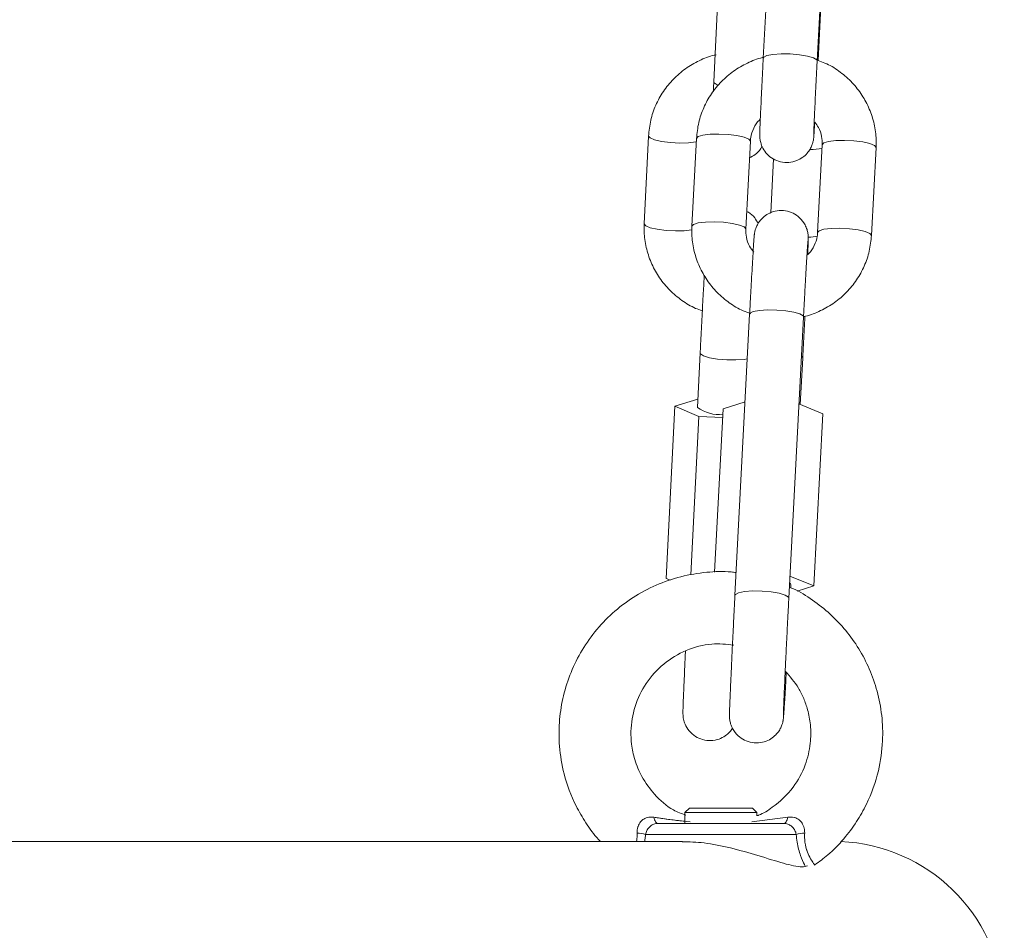
# Model space of a CAD drawing. Units: millimetres. Extents: x -5645.5 to -5635.7, y 8096 to 8111.5.
# Drawn here: x -5638.1 to -5638, y 8106.6 to 8106.7 of the extents above; entities that cross this region are included whole.
import ezdxf

# ---------------------------------------------------------------- set-up
doc = ezdxf.new("R2010")
doc.units = ezdxf.units.MM

# ---------------------------------------------------------------- blocks, each defined once
blk = doc.blocks.new('K013 A-A')
at = {"color": 7, "linetype": 'Continuous', "lineweight": 15}
for p, q in [((-5628.425321961111, 8101.53549400629), (-5628.425832236475, 8101.52572581829)), ((-5628.419840419954, 8101.5254128343), (-5628.419330084986, 8101.535180962695)), ((-5628.430850470728, 8101.532851553573), (-5628.431332433885, 8101.523081935062)), ((-5628.419739807314, 8101.525467908992), (-5628.419384504026, 8101.532269216194)), ((-5628.438588405317, 8101.517072475566), (-5628.439070368475, 8101.507302857055)), ((-5628.433258498377, 8101.516810453548), (-5628.433768773741, 8101.507042325153)), ((-5628.42777695722, 8101.506729281558), (-5628.427266681856, 8101.516497469558)), ((-5628.419276858038, 8101.516100383415), (-5628.419787133402, 8101.506332195415)), ((-5628.413795316881, 8101.506019211425), (-5628.413284981913, 8101.51578733982)), ((-5628.424697662062, 8101.514519489421), (-5628.424992466635, 8101.508543944969)), ((-5628.427347565359, 8101.497252679481), (-5628.428980494207, 8101.465994513645)), ((-5628.422988677687, 8101.465681529655), (-5628.421355748838, 8101.496939635887)), ((-5628.432847107119, 8101.492944515361), (-5628.433145964807, 8101.48688737215)), ((-5628.421710158056, 8101.48721615137), (-5628.421441162294, 8101.492365217819)), ((-5628.435684943861, 8101.487020052089), (-5628.433101201719, 8101.487794674053)), ((-5628.427857363886, 8101.487494505061), (-5628.43028881616, 8101.486745989932)), ((-5628.419218207067, 8101.486183739318), (-5628.42186048097, 8101.487278438224)), ((-5628.436629617876, 8101.467871642722), (-5628.435684943861, 8101.487020052089)), ((-5628.432999873823, 8101.485884404792), (-5628.435684943861, 8101.487020052089)), ((-5628.431238794989, 8101.468560135974), (-5628.43028881616, 8101.486745989932)), ((-5628.420218373007, 8101.46703813137), (-5628.419218207067, 8101.486183739318)), ((-5628.433869744009, 8101.468252814426), (-5628.432999873823, 8101.485884404792)), ((-5628.430340851015, 8101.485749400272), (-5628.432999873823, 8101.485884404792)), ((-5628.43614395923, 8101.467666245117), (-5628.436629617876, 8101.467871642722)), ((-5628.420218373007, 8101.46703813137), (-5628.42286064691, 8101.468132830276)), ((-5628.42277493543, 8101.46683422388), (-5628.422757709688, 8101.467163360729)), ((-5628.422070646948, 8101.466467953338), (-5628.420218373007, 8101.46703813137)), ((-5628.434047723478, 8101.442319071903), (-5628.434547746843, 8101.441819048538)), ((-5628.434047723478, 8101.442319071903), (-5628.427047753996, 8101.442319071903)), ((-5628.426547730631, 8101.441819048538), (-5628.427047753996, 8101.442319071903)), ((-5628.434547746843, 8101.441819048538), (-5628.434547746843, 8101.440619028224)), ((-5628.426547730631, 8101.441819048538), (-5628.434547746843, 8101.441819048538)), ((-5628.426547730631, 8101.441453910484), (-5628.426547730631, 8101.441819048538)), ((-5628.437555754846, 8101.440619028224), (-5628.423539722628, 8101.440619028224)), ((-5628.422168160147, 8101.439401782169), (-5628.438927317327, 8101.439401782169)), ((-5628.434822166628, 8101.438619053974), (-5628.568025017446, 8101.438619053974)), ((-5628.420098925299, 8101.435990071906), (-5628.420098567671, 8101.435989595069))]:
    blk.add_line(p, q, dxfattribs=at)
at = {"color": 8, "linetype": 'Continuous', "lineweight": 15}
blk.add_line((-5628.427114868826, 8101.440792835368), (-5628.423108125395, 8101.441301084174), dxfattribs=at)
at = {"color": 8, "linetype": 'Continuous', "lineweight": 15, "flags": 128}
for points in [[(-5628.42583229608, 8101.525724626197), (-5628.425784850782, 8101.525827503814), (-5628.425425136751, 8101.526013053073), (-5628.424753213591, 8101.526145077361), (-5628.423850084013, 8101.526207662238), (-5628.422824645704, 8101.526193297519), (-5628.421800637907, 8101.526103592529), (-5628.420901561445, 8101.525949514522), (-5628.420235837168, 8101.525749540939), (-5628.419883752531, 8101.52552781166), (-5628.419840419954, 8101.525412476672)], [(-5628.430857086843, 8101.52271554531), (-5628.430956566996, 8101.522754943981), (-5628.431295598215, 8101.522975958003), (-5628.431332433885, 8101.523081935062)], [(-5628.438588405317, 8101.517072177543), (-5628.438425088591, 8101.516854918613), (-5628.437920356459, 8101.516641414775), (-5628.43713476724, 8101.516462124004), (-5628.436163151926, 8101.516338563575), (-5628.435122633642, 8101.51628575386), (-5628.434138680166, 8101.516309953346), (-5628.433330083555, 8101.51640830101), (-5628.43327894277, 8101.516418493404)], [(-5628.427266503042, 8101.516501820697), (-5628.427443171209, 8101.516724384441), (-5628.427959943479, 8101.516938484325), (-5628.42875441379, 8101.517118251933), (-5628.42973085708, 8101.517241991176), (-5628.430771375364, 8101.517294860496), (-5628.431750500864, 8101.517270422592), (-5628.432550216383, 8101.51717159809), (-5628.433073962397, 8101.517010367526), (-5628.433258498377, 8101.516810453548)], [(-5628.419276977247, 8101.516096032276), (-5628.419092322058, 8101.516300237789), (-5628.418568576044, 8101.516461527957), (-5628.417768860525, 8101.516560292854), (-5628.416789675421, 8101.516584790363), (-5628.415749157137, 8101.516531921043), (-5628.414772773451, 8101.516408122196), (-5628.413978303141, 8101.516228354587), (-5628.41346153087, 8101.516014314308), (-5628.413284862703, 8101.515791690959), (-5628.413284981913, 8101.51578733982)], [(-5628.439070368475, 8101.507302857055), (-5628.438907051748, 8101.507085300102), (-5628.438402319616, 8101.506871796264), (-5628.437616730398, 8101.506692505493), (-5628.436645115084, 8101.506568945064), (-5628.4356045968, 8101.506516135349), (-5628.434620702928, 8101.506540334834), (-5628.433812046713, 8101.506638682498), (-5628.433766627973, 8101.506647742404)], [(-5628.427776778406, 8101.506733632697), (-5628.427953506178, 8101.506956196441), (-5628.428470278448, 8101.507170296325), (-5628.429264748758, 8101.507350063934), (-5628.430241132444, 8101.507473862781), (-5628.431281650728, 8101.507526672496), (-5628.432260776228, 8101.507502234592), (-5628.433060491747, 8101.507403410091), (-5628.43358423776, 8101.507242179527), (-5628.433768773741, 8101.507041967525)], [(-5628.419787252611, 8101.506327844276), (-5628.419602597422, 8101.506532109393), (-5628.419078851408, 8101.506693339958), (-5628.418279135889, 8101.506792164459), (-5628.417300010389, 8101.506816602363), (-5628.416259492105, 8101.506763733043), (-5628.415283108419, 8101.5066399938), (-5628.414488578504, 8101.506460226192), (-5628.413971865839, 8101.506246126308), (-5628.413795138067, 8101.506023562564), (-5628.413795316881, 8101.506018853797)], [(-5628.421355748838, 8101.496939635887), (-5628.421399081415, 8101.497054672851), (-5628.421751166052, 8101.497276342525), (-5628.422416890329, 8101.497476316108), (-5628.423316026396, 8101.497630453719), (-5628.424340034193, 8101.497720099105), (-5628.425365412897, 8101.497734523429), (-5628.426268602079, 8101.497671938552), (-5628.42694052524, 8101.497539914264), (-5628.427300179666, 8101.497354365005), (-5628.427347565359, 8101.497252679481)], [(-5628.432847047514, 8101.492946243896), (-5628.432810271448, 8101.492838538303), (-5628.432471240229, 8101.49261752428), (-5628.431816185182, 8101.492418087139), (-5628.430924022859, 8101.492264307155), (-5628.429902399248, 8101.492174780979), (-5628.428874576754, 8101.492160237445), (-5628.427964473432, 8101.492222464694), (-5628.427607501215, 8101.49227682413)], [(-5628.421584034628, 8101.492569840564), (-5628.421484494871, 8101.492480254783), (-5628.421441162294, 8101.492366171493)], [(-5628.422988796896, 8101.465679920329), (-5628.423032010263, 8101.465796507015), (-5628.4233840949, 8101.466018236293), (-5628.424049819178, 8101.466218209876), (-5628.424948955244, 8101.466372287883), (-5628.425972963041, 8101.466461992874), (-5628.42699840135, 8101.466476357593), (-5628.427901530928, 8101.466413772716), (-5628.428573454088, 8101.466281748428), (-5628.428933108515, 8101.466096199169), (-5628.428980553812, 8101.465994215621)]]:
    blk.add_lwpolyline(points, dxfattribs=at)
at = {"color": 7, "linetype": 'Continuous', "lineweight": 15, "flags": 128}
for points in [[(-5628.422900582022, 8101.467367923869), (-5628.422801101869, 8101.467278397693), (-5628.422757709688, 8101.467163360729)], [(-5628.437555754846, 8101.440619028224), (-5628.437622094816, 8101.440630829944), (-5628.437687183088, 8101.44066593708), (-5628.43774982757, 8101.440723753585), (-5628.437808776564, 8101.440803087367), (-5628.43786301679, 8101.44090256752), (-5628.437911415762, 8101.441020227088), (-5628.437953139013, 8101.441153920307), (-5628.437987352079, 8101.441301084174)], [(-5628.423108125395, 8101.441301084174), (-5628.423142338461, 8101.441153920307), (-5628.423184061712, 8101.441020227088), (-5628.423232460684, 8101.44090256752), (-5628.42328670091, 8101.440803087367), (-5628.423345649904, 8101.440723753585), (-5628.423408294386, 8101.44066593708), (-5628.423473382658, 8101.440630829944), (-5628.423539722628, 8101.440619028224)]]:
    blk.add_lwpolyline(points, dxfattribs=at)
at = {"color": 8, "linetype": 'Continuous', "lineweight": 15}
for centre, radius, start, end in [((-5628.42068672218, 8101.523035458785), 0.007457609312688622, 270.3739495712913, 280.7374596362441), ((-5628.421087055359, 8101.512759228437), 0.006944703678219341, 272.3025612748816, 280.8244068403516)]:
    blk.add_arc(centre, radius, start, end, dxfattribs=at)
at = {"color": 7, "linetype": 'Continuous', "lineweight": 15}
for centre, radius, start, end in [((-5628.430792292655, 8101.48998985906), 0.00389425187041974, 232.8145738984791, 276.9466690756037), ((-5628.44048689527, 8101.43256635531), 0.007011087198449927, 77.14734774577492, 84.95278973967119), ((-5628.420608582204, 8101.43256635531), 0.007011087198449914, 95.04721026032881, 102.852652254225), ((-5628.418025009959, 8101.419619055299), 0.01900000000000024, 280.5453811323407, 87.59527540279127)]:
    blk.add_arc(centre, radius, start, end, dxfattribs=at)
for points, knots in [([(-5628.431085909075, 8101.526098526134), (-5628.431152595048, 8101.526087137989), (-5628.431804669382, 8101.525975781475), (-5628.432972491698, 8101.525474545721), (-5628.434515934558, 8101.524595722852), (-5628.435864270557, 8101.52343053429), (-5628.436984531146, 8101.522055807839), (-5628.437831191977, 8101.520505074993), (-5628.438408692246, 8101.518828593017), (-5628.438528384921, 8101.517658981965), (-5628.438588405317, 8101.517072475566)], [0, 0, 0, 0, 0.01604303936054321, 0.1568733824032412, 0.2976372960194686, 0.4382802625664237, 0.5787563648013265, 0.7190305374437633, 0.8591066773050401, 1, 1, 1, 1]), ([(-5628.425729120439, 8101.525829172744), (-5628.425795146759, 8101.525817951953), (-5628.426446833922, 8101.525707201483), (-5628.427615540156, 8101.525207695982), (-5628.42916191002, 8101.524330859469), (-5628.430513989459, 8101.523167122364), (-5628.431638929985, 8101.521793652028), (-5628.432490598388, 8101.520243558459), (-5628.433073543839, 8101.51856721602), (-5628.433196724828, 8101.517397200184), (-5628.433258498377, 8101.516810453548)], [0, 0, 0, 0, 0.01587374511005879, 0.1566756414704085, 0.2974422556526247, 0.4381068676486592, 0.5786144531638467, 0.7189337036819625, 0.8590491695644678, 1, 1, 1, 1]), ([(-5628.425832236475, 8101.52572581829), (-5628.425845529589, 8101.525470065776), (-5628.42588421675, 8101.524725745115), (-5628.425948281249, 8101.52346155722), (-5628.426020436495, 8101.521998308714), (-5628.426085366337, 8101.520634375074), (-5628.426140162864, 8101.519431701653), (-5628.426182708944, 8101.518442721718), (-5628.426210885079, 8101.517700835821), (-5628.426220949222, 8101.517343358404), (-5628.426222390436, 8101.517147010604), (-5628.426218422245, 8101.51698546721), (-5628.426198559636, 8101.516725376775), (-5628.426115027601, 8101.516270298518), (-5628.425876674878, 8101.51566533018), (-5628.425416235901, 8101.515024059864), (-5628.424743592193, 8101.514490120735), (-5628.423909136171, 8101.514154973511), (-5628.422990979569, 8101.514084003954), (-5628.422138923758, 8101.514281841057), (-5628.421455264159, 8101.514660419605), (-5628.420961591405, 8101.515113503665), (-5628.420625521426, 8101.515582567291), (-5628.420417894927, 8101.516016765697), (-5628.420308289633, 8101.51637071812), (-5628.420261343284, 8101.516602938128), (-5628.42024159002, 8101.51673250913), (-5628.420227820342, 8101.516843734021), (-5628.420213422261, 8101.516992339128), (-5628.420192758956, 8101.517258261843), (-5628.420158867745, 8101.51776263377), (-5628.420125119045, 8101.51833110296), (-5628.420109415716, 8101.518595612659)], [0, 0, 0, 0, 0.03047219360585335, 0.0886837157905575, 0.1469802564280333, 0.205291735009396, 0.2636571564854236, 0.3221403248741392, 0.3809275141523933, 0.4408325257086741, 0.4626116139939013, 0.4736038236947658, 0.48321605421957, 0.5008047668346436, 0.5276276127658112, 0.559388304018228, 0.5921562822873698, 0.6270849743208237, 0.6632749508969863, 0.6984319871092793, 0.7281052974417082, 0.7539600699175247, 0.7764116236774191, 0.7953985494511214, 0.8104770728557547, 0.8202618616969202, 0.8271228859182673, 0.8358476896565142, 0.8529961729674267, 0.8934677643089632, 0.9504303661024828, 1, 1, 1, 1]), ([(-5628.420221710867, 8101.517192459716), (-5628.420221712828, 8101.517191509544), (-5628.420221721846, 8101.517187139236), (-5628.420218799198, 8101.517346073558), (-5628.42020585267, 8101.51772545435), (-5628.420178110386, 8101.518427021068), (-5628.420134859379, 8101.519418334969), (-5628.420078574357, 8101.520636837866), (-5628.420012621006, 8101.522013251227), (-5628.419939848486, 8101.523479927458), (-5628.419881226078, 8101.524629118963), (-5628.419848204309, 8101.525263329331), (-5628.419840419954, 8101.5254128343)], [0, 0, 0, 0, 0.01956752032946904, 0.09000059420276374, 0.1911109033948527, 0.3125267793886123, 0.4401937029309029, 0.5695739079902746, 0.6994971762759812, 0.8296250943024326, 0.9598368358104901, 1, 1, 1, 1]), ([(-5628.413284981913, 8101.51578733982), (-5628.41327824535, 8101.516154587559), (-5628.413260810582, 8101.517105054368), (-5628.413505911041, 8101.518629872555), (-5628.414075483292, 8101.520294138682), (-5628.414939775316, 8101.521831360275), (-5628.416063263021, 8101.523198382349), (-5628.41742047553, 8101.524332104103), (-5628.418665080447, 8101.525103914929), (-5628.419482582008, 8101.525380790594), (-5628.419739807314, 8101.525467908992)], [0, 0, 0, 0, 0.08870088570024369, 0.2295650562445533, 0.370494801609338, 0.5114464387487072, 0.6524917117044265, 0.7936931825925014, 0.9350859536525619, 1, 1, 1, 1]), ([(-5628.431332433885, 8101.523081935062), (-5628.43134503173, 8101.522826446273), (-5628.431363130506, 8101.522459396588), (-5628.431379129252, 8101.522122754706), (-5628.431383991903, 8101.522020435943)], [0, 0, 0, 0, 0.6960605054632372, 1, 1, 1, 1]), ([(-5628.427266681856, 8101.516497469558), (-5628.427254769219, 8101.516637231287), (-5628.427212279102, 8101.517135734859), (-5628.426921174941, 8101.517952516431), (-5628.426525616188, 8101.518649238065), (-5628.426196739726, 8101.518910433455), (-5628.426160777277, 8101.518938995017)], [0, 0, 0, 0, 0.155225216542524, 0.5536589001236925, 0.951192861214739, 1, 1, 1, 1]), ([(-5628.420109415716, 8101.518595612659), (-5628.419962143565, 8101.518408192535), (-5628.41958968539, 8101.517934198256), (-5628.41930083793, 8101.517061531773), (-5628.419284439125, 8101.516404244212), (-5628.419276858038, 8101.516100383415)], [0, 0, 0, 0, 0.260169086804584, 0.6579798190750265, 0.9999999999999999, 0.9999999999999999, 0.9999999999999999, 0.9999999999999999]), ([(-5628.427363181776, 8101.514649367942), (-5628.427145434542, 8101.514764082945), (-5628.426735052471, 8101.514980283075), (-5628.426264513235, 8101.515437096614), (-5628.426050893915, 8101.515775571285), (-5628.425952995485, 8101.515930688991)], [0, 0, 0, 0, 0.3797814819496363, 0.7157634465126156, 1, 1, 1, 1]), ([(-5628.426399970716, 8101.507331109657), (-5628.426518484033, 8101.507547131493), (-5628.426786739688, 8101.508036098308), (-5628.427259720788, 8101.508496040982), (-5628.427611998023, 8101.508644344096), (-5628.427675510115, 8101.508671081676)], [0, 0, 0, 0, 0.3934828558156839, 0.8906509739501814, 0.9999999999999999, 0.9999999999999999, 0.9999999999999999, 0.9999999999999999]), ([(-5628.420888806051, 8101.50389406742), (-5628.420882881041, 8101.504038688747), (-5628.420862120908, 8101.50454541485), (-5628.420841699801, 8101.505137578814), (-5628.420831948541, 8101.505567574887), (-5628.420830348206, 8101.505776350524), (-5628.420839240727, 8101.505988553214), (-5628.420866535006, 8101.506264692661), (-5628.420960341498, 8101.506699582271), (-5628.421217851443, 8101.507326770715), (-5628.421721098573, 8101.50798786746), (-5628.422487134431, 8101.508520307255), (-5628.423355051744, 8101.508801098869), (-5628.424268514383, 8101.508806310189), (-5628.425085819519, 8101.508559054339), (-5628.425724494189, 8101.508157661868), (-5628.426180732058, 8101.507696445484), (-5628.426485383447, 8101.507231618789), (-5628.426667931084, 8101.506813450451), (-5628.426757974546, 8101.506493568527), (-5628.426795649397, 8101.50630330986), (-5628.426816047804, 8101.506173094209), (-5628.426833176516, 8101.50603394164), (-5628.426854491058, 8101.505808609111), (-5628.426887193859, 8101.505375225735), (-5628.426941350058, 8101.504545853145), (-5628.427006412622, 8101.503472914049), (-5628.427083325897, 8101.502140323832), (-5628.4271685432, 8101.500608316797), (-5628.427257510772, 8101.498966572847), (-5628.427318392887, 8101.497807881688), (-5628.427347565359, 8101.497252679481)], [0, 0, 0, 0, 0.02580219696349868, 0.09040607710964545, 0.1561737588402097, 0.1870925179969365, 0.1984398021461294, 0.2088965644636104, 0.2247770250859656, 0.2447796706563607, 0.2789351591584399, 0.3084735216569163, 0.3395307256640611, 0.3713166060068617, 0.4009216337544229, 0.4261398416266371, 0.4481564788655924, 0.4672107717712505, 0.4831587487051249, 0.4955448160044846, 0.5034394114501431, 0.5114785671755271, 0.5245560455078858, 0.5525131551144976, 0.6214483931001049, 0.6832044103562556, 0.7483788809063846, 0.8128002372296775, 0.8769751136747215, 0.9410509973317179, 1, 1, 1, 1]), ([(-5628.439070368475, 8101.507302857055), (-5628.439076053037, 8101.506935595574), (-5628.439090764358, 8101.50598514386), (-5628.438841254635, 8101.504460732864), (-5628.438267303757, 8101.502797076937), (-5628.437398843677, 8101.501260574333), (-5628.436271632315, 8101.499894174868), (-5628.434911048214, 8101.498761504548), (-5628.433670657921, 8101.497993428869), (-5628.432859152387, 8101.49771915868), (-5628.432608509725, 8101.497634447231)], [0, 0, 0, 0, 0.08882918933323337, 0.2298848627722204, 0.37102598760503, 0.5122179160641449, 0.6535285613070985, 0.7950129860207067, 0.9366874425176392, 1, 1, 1, 1]), ([(-5628.433768773741, 8101.507042325153), (-5628.433775510951, 8101.506675077416), (-5628.433792947396, 8101.505724610612), (-5628.43354782965, 8101.504199798691), (-5628.432978336059, 8101.502535538359), (-5628.432114075913, 8101.500998204605), (-5628.430990359489, 8101.499631603302), (-5628.429633784737, 8101.498496439919), (-5628.428351852841, 8101.497707201029), (-5628.427494385901, 8101.497418977511), (-5628.427197719282, 8101.497319257869)], [0, 0, 0, 0, 0.08783320278763053, 0.2273194227870744, 0.3668690583169431, 0.5064418893025161, 0.6461104154989412, 0.7859306294481871, 0.9259362275899062, 1, 1, 1, 1]), ([(-5628.426883304781, 8101.504148638858), (-5628.427053211197, 8101.50436328357), (-5628.427449459281, 8101.504863868292), (-5628.427753812053, 8101.505767674535), (-5628.427769640026, 8101.506425275757), (-5628.42777695722, 8101.506729281558)], [0, 0, 0, 0, 0.287564296673662, 0.6706444894325151, 1, 1, 1, 1]), ([(-5628.421352828211, 8101.496995485439), (-5628.421277369071, 8101.497008226577), (-5628.420616105354, 8101.497119879751), (-5628.419438101407, 8101.497621435342), (-5628.417891932284, 8101.498498964667), (-5628.416539808659, 8101.499662499365), (-5628.415414918692, 8101.501036032163), (-5628.414563117874, 8101.50258605154), (-5628.41398021289, 8101.504262432743), (-5628.413857070139, 8101.505432466441), (-5628.413795316881, 8101.506019211425)], [0, 0, 0, 0, 0.01809617006061321, 0.1585804008159497, 0.299025385544561, 0.4393726416652222, 0.5795632255752083, 0.7195640762116695, 0.8593678351875299, 1, 1, 1, 1]), ([(-5628.419787133402, 8101.506332195415), (-5628.419799065177, 8101.50619247087), (-5628.419841623971, 8101.505694095094), (-5628.420130296439, 8101.504875084869), (-5628.420551040364, 8101.504154896666), (-5628.420909930368, 8101.503874508413), (-5628.420973623461, 8101.503824747218)], [0, 0, 0, 0, 0.1496879534109666, 0.5339137047155095, 0.9172825166614976, 1, 1, 1, 1]), ([(-5628.421355748838, 8101.496939635887), (-5628.421339194737, 8101.497255254655), (-5628.421291086427, 8101.498172482635), (-5628.421213241624, 8101.49962601769), (-5628.421126003348, 8101.50121193009), (-5628.421046655766, 8101.502607430646), (-5628.420978004916, 8101.503768227775), (-5628.420921118334, 8101.504666571715), (-5628.420887009442, 8101.505164345774), (-5628.420866635299, 8101.505392873353), (-5628.420868507753, 8101.505376688324), (-5628.420868957704, 8101.505372799053)], [0, 0, 0, 0, 0.07192808218335262, 0.2090320858922054, 0.346190209676234, 0.483228717062501, 0.6200226265582313, 0.756257882234468, 0.8909262232298012, 0.9737895180119293, 1, 1, 1, 1]), ([(-5628.432395005888, 8101.501604474201), (-5628.432422717173, 8101.501102369026), (-5628.432479325846, 8101.500076667489), (-5628.43257204689, 8101.498340853937), (-5628.432667634327, 8101.496507880653), (-5628.432760815538, 8101.494683480378), (-5628.432819207977, 8101.493506744389), (-5628.432847107119, 8101.492944515361)], [0, 0, 0, 0, 0.1968289254452072, 0.402082554414026, 0.6072340697903484, 0.8123415880546974, 1, 1, 1, 1]), ([(-5628.421441162294, 8101.492365217819), (-5628.421424508553, 8101.492685650644), (-5628.421376103485, 8101.49361700727), (-5628.421295572233, 8101.49519216953), (-5628.421234987458, 8101.496413755755), (-5628.421204829878, 8101.497021830692)], [0, 0, 0, 0, 0.2084974326338975, 0.6060099043879791, 1, 1, 1, 1]), ([(-5628.428849244779, 8101.468508041515), (-5628.429032637268, 8101.468534756183), (-5628.430115114278, 8101.46869243992), (-5628.432194103501, 8101.468595858994), (-5628.435013359288, 8101.468143750693), (-5628.4377779486, 8101.467187523246), (-5628.440343366082, 8101.465812893056), (-5628.442638033509, 8101.464056725476), (-5628.444606668137, 8101.461978846039), (-5628.446203475153, 8101.459647028866), (-5628.44740057762, 8101.457138063621), (-5628.44818730044, 8101.454525523221), (-5628.448569399045, 8101.451866858187), (-5628.448555758989, 8101.449043569249), (-5628.448026058431, 8101.445883002298), (-5628.446963247317, 8101.443015994197), (-5628.445559997383, 8101.440639808678), (-5628.444637052093, 8101.439315809276), (-5628.444010605545, 8101.438694615114), (-5628.443934405512, 8101.438619053974)], [0, 0, 0, 0, 0.0128991005045505, 0.07613714073584459, 0.1435960497792786, 0.2113955594206205, 0.2786801572348854, 0.3454495211916221, 0.4117013996759964, 0.4771448990163772, 0.5414142325810383, 0.6044934495098374, 0.6663894382406604, 0.7277527706494257, 0.8003492027479198, 0.8885504085946125, 0.9385939393681488, 0.9925306574487411, 1, 1, 1, 1]), ([(-5628.420114243692, 8101.436010277881), (-5628.419616860157, 8101.436366252718), (-5628.41843211508, 8101.437214168667), (-5628.416871483211, 8101.438849132949), (-5628.415439329895, 8101.440749949015), (-5628.414035270836, 8101.44324060979), (-5628.412960630162, 8101.446254067514), (-5628.412489595742, 8101.449620797724), (-5628.412586985048, 8101.452601876328), (-5628.413099805403, 8101.455301107955), (-5628.413973766435, 8101.457795957338), (-5628.415158258713, 8101.46006692003), (-5628.416622304036, 8101.46211342897), (-5628.418349366616, 8101.463941419753), (-5628.420319613527, 8101.46547820679), (-5628.421850252347, 8101.466454446615), (-5628.422738446068, 8101.466820152114), (-5628.422867441839, 8101.466873264922)], [0, 0, 0, 0, 0.04899319413355833, 0.1166995713964837, 0.1802259044922728, 0.2395718849876188, 0.3454786653833511, 0.4346440451412744, 0.5107637361503283, 0.5837701954486996, 0.6542094160791964, 0.7220843708052403, 0.7885473059003647, 0.8555051219836969, 0.922974058023579, 0.9888132278737235, 1, 1, 1, 1]), ([(-5628.428980494207, 8101.465994513645), (-5628.428997179309, 8101.465674008017), (-5628.429045677341, 8101.464742404913), (-5628.429126191741, 8101.463164627763), (-5628.429218694807, 8101.461308752449), (-5628.429305757467, 8101.459519536023), (-5628.429384660995, 8101.457849757458), (-5628.4294533959, 8101.45634612514), (-5628.429509826011, 8101.455050762692), (-5628.429552400302, 8101.453998047526), (-5628.42958059098, 8101.453211569789), (-5628.429589800292, 8101.452793560382), (-5628.429591241419, 8101.452583309263), (-5628.429582494696, 8101.4523711861), (-5628.429555169429, 8101.45209509752), (-5628.42946137962, 8101.451660201967), (-5628.429203846477, 8101.451033019175), (-5628.428700659097, 8101.450371827303), (-5628.427934494007, 8101.449839527716), (-5628.427066645765, 8101.449558617), (-5628.42615316165, 8101.449553403462), (-5628.425335934386, 8101.449800769637), (-5628.42469717665, 8101.450202052695), (-5628.424241026572, 8101.45066334377), (-5628.423936314363, 8101.451128116034), (-5628.423753788361, 8101.451546290959), (-5628.42366373495, 8101.451866154913), (-5628.423626070213, 8101.45205648537), (-5628.423605666379, 8101.45218669097), (-5628.423588548921, 8101.452325862676), (-5628.423567105592, 8101.452551023796), (-5628.423534446582, 8101.452984883868), (-5628.423480421046, 8101.453813001709), (-5628.423415150479, 8101.45489053673), (-5628.423345179436, 8101.456098272721), (-5628.423294687193, 8101.457010865363), (-5628.423273051447, 8101.457401908054)], [0, 0, 0, 0, 0.02546054270650393, 0.07400531709763326, 0.1225914959144609, 0.1711805229129813, 0.2197830794756442, 0.2684133258174083, 0.3170930726261349, 0.365879611024355, 0.4149238846957507, 0.464851608054355, 0.4883240973400598, 0.4969383770935725, 0.5048755394426676, 0.516931236850613, 0.5321163067714054, 0.5580467814309304, 0.5804713069121507, 0.6040489553260286, 0.6281777539082811, 0.6506529505953426, 0.669796606446038, 0.6865117051147862, 0.7009755396507678, 0.7130824954023856, 0.7224854151741301, 0.7284796779733707, 0.734582635721206, 0.7445104378907607, 0.7657338406681964, 0.8180666848075984, 0.8649489168079162, 0.914426316628423, 0.9633319820969711, 1, 1, 1, 1]), ([(-5628.423590088552, 8101.452667570724), (-5628.423590052222, 8101.452680483248), (-5628.423589957713, 8101.452714072444), (-5628.423583789536, 8101.4529946598), (-5628.423565326462, 8101.453538495726), (-5628.423530873644, 8101.454419762506), (-5628.423481024689, 8101.455589274228), (-5628.423417621149, 8101.456998595123), (-5628.423342952996, 8101.458597706522), (-5628.423259085904, 8101.460338187502), (-5628.423168708485, 8101.462166936521), (-5628.423077414423, 8101.463972122796), (-5628.423017163685, 8101.465132781035), (-5628.422988677687, 8101.465681529655)], [0, 0, 0, 0, 0.04165069533034248, 0.1083454649962471, 0.1971223935176704, 0.29535213813447, 0.3964335362409487, 0.4983867805789082, 0.6006618030899725, 0.7030749004313805, 0.805555629418218, 0.9080684767540997, 1, 1, 1, 1]), ([(-5628.434458101457, 8101.441540337219), (-5628.434922855429, 8101.441713442186), (-5628.436246629022, 8101.442206502597), (-5628.437924068679, 8101.443730828903), (-5628.439345785356, 8101.445678004694), (-5628.440147896704, 8101.447604896287), (-5628.440506956344, 8101.44931965857), (-5628.440602568182, 8101.45130843145), (-5628.440213104846, 8101.453672692726), (-5628.438960061792, 8101.456282076539), (-5628.436982668214, 8101.458464297047), (-5628.434447717055, 8101.459969151188), (-5628.431724569318, 8101.460723685719), (-5628.429933259846, 8101.460540923949), (-5628.429116571611, 8101.460457599773)], [0, 0, 0, 0, 0.05156629265138796, 0.1468779197630687, 0.2305777902742274, 0.3026270261846948, 0.3629964450899772, 0.4128201977115106, 0.5101005872412502, 0.6098611390956828, 0.7113802181397582, 0.8130387956821724, 0.9147612302138513, 1, 1, 1, 1]), ([(-5628.434480930036, 8101.459797061099), (-5628.434493764461, 8101.459530674031), (-5628.434534695154, 8101.458681130095), (-5628.43459456214, 8101.457388810347), (-5628.434658002038, 8101.45597267202), (-5628.434708193693, 8101.454788564597), (-5628.434743868694, 8101.453858823727), (-5628.434763490149, 8101.45325209997), (-5628.434766540844, 8101.452956413632), (-5628.434766816679, 8101.452755485499), (-5628.434747007998, 8101.452495106305), (-5628.434692740082, 8101.452135065291), (-5628.434515130774, 8101.451564423131), (-5628.434094811469, 8101.450874496793), (-5628.433419463671, 8101.450274350434), (-5628.432572620241, 8101.449894721844), (-5628.431655511466, 8101.449784569603), (-5628.43078295919, 8101.449951235916), (-5628.430075586557, 8101.450316802435), (-5628.429571954799, 8101.450740517318), (-5628.429347693537, 8101.4510619015), (-5628.429251754946, 8101.451199389114)], [0, 0, 0, 0, 0.04251632778796025, 0.135590247213547, 0.2287341268112271, 0.3220127029345492, 0.4155915602119575, 0.5099959308637554, 0.5841110785211479, 0.6180700696461219, 0.6310473145953043, 0.6472887668336202, 0.6780180087754863, 0.720102305942928, 0.7668857624688001, 0.8108332704046658, 0.856891447796189, 0.9028205764372166, 0.941377367041955, 0.9749213359155149, 1, 1, 1, 1]), ([(-5628.423391307062, 8101.457553005828), (-5628.422860021173, 8101.456950014019), (-5628.422044088851, 8101.456023957978), (-5628.421309115097, 8101.454512876759), (-5628.420833414734, 8101.453156434212), (-5628.420524277926, 8101.451478118433), (-5628.420534520872, 8101.449391604145), (-5628.421105707998, 8101.446982515725), (-5628.422468837281, 8101.444443954424), (-5628.424393396336, 8101.442649190455), (-5628.425839565683, 8101.441715335557), (-5628.426431557013, 8101.441509541387), (-5628.426470363802, 8101.441496050968)], [0, 0, 0, 0, 0.1250772804901136, 0.1920897918205849, 0.261631362866021, 0.3498366703081407, 0.4579759639011398, 0.5860537994986362, 0.7340665508361629, 0.9018771534239142, 0.9935677560314616, 1, 1, 1, 1]), ([(-5628.437987352079, 8101.441301084174), (-5628.438121072789, 8101.441315272998), (-5628.438470377175, 8101.441352336951), (-5628.438980020543, 8101.441230390766), (-5628.439327832134, 8101.440970861125), (-5628.439586352365, 8101.440672916276), (-5628.439709593648, 8101.440447670507), (-5628.439850418152, 8101.440031531897), (-5628.439860754253, 8101.439778580492), (-5628.439870083994, 8101.439550257339)], [0, 0, 0, 0, 0.1386743232573206, 0.3622441865682615, 0.5349910416042818, 0.571787634910522, 0.7560361347006029, 0.7797893278637783, 0.9999999999999999, 0.9999999999999999, 0.9999999999999999, 0.9999999999999999]), ([(-5628.42122539348, 8101.439550257339), (-5628.421226509678, 8101.439678012489), (-5628.421229528741, 8101.440023560997), (-5628.421401963413, 8101.440530459677), (-5628.42166576159, 8101.440869948072), (-5628.421969259301, 8101.441125671253), (-5628.422196276771, 8101.441235074943), (-5628.42261912954, 8101.441339254942), (-5628.42287306558, 8101.441319432824), (-5628.423108125395, 8101.441301084174)], [0, 0, 0, 0, 0.1245793545028048, 0.3369587086177326, 0.505217322293971, 0.5432855366454346, 0.7393991628704533, 0.7587708140564402, 1, 1, 1, 1]), ([(-5628.437555754846, 8101.440619028224), (-5628.437637247748, 8101.440614747488), (-5628.437861172995, 8101.44060298493), (-5628.43820482002, 8101.44046868966), (-5628.4385472049, 8101.440191098877), (-5628.438816654701, 8101.439825515665), (-5628.438890500521, 8101.439542755818), (-5628.438927317327, 8101.439401782169)], [0, 0, 0, 0, 0.1245774995268278, 0.3423126076126755, 0.5622491160304536, 0.781753526518445, 1, 1, 1, 1]), ([(-5628.423539722628, 8101.440619028224), (-5628.423395133174, 8101.440605453568), (-5628.423107917154, 8101.440578488537), (-5628.422728654609, 8101.440357145974), (-5628.422419416544, 8101.440036350496), (-5628.422232064285, 8101.439700894049), (-5628.422184901608, 8101.439480142823), (-5628.422168160147, 8101.439401782169)], [0, 0, 0, 0, 0.2216163016121634, 0.4402240329705922, 0.6592761630883617, 0.8790523484712888, 1, 1, 1, 1]), ([(-5628.434856498903, 8101.438586569442), (-5628.434055105082, 8101.438566013268), (-5628.432323336229, 8101.438521592484), (-5628.429354054032, 8101.437902511714), (-5628.426277699411, 8101.437021570745), (-5628.423939682502, 8101.436265917727), (-5628.422420836951, 8101.435885999251), (-5628.421400785193, 8101.43571767952), (-5628.421088938534, 8101.435846265444), (-5628.420918846792, 8101.435916400565)], [0, 0, 0, 0, 0.1433036566465186, 0.3096714780886433, 0.4898972002031926, 0.6871329482025729, 0.7824311873864513, 0.8813305922402892, 0.9999999999999999, 0.9999999999999999, 0.9999999999999999, 0.9999999999999999])]:
    blk.add_open_spline(points, degree=3, knots=knots, dxfattribs=at)
at = {"color": 8, "linetype": 'Continuous', "lineweight": 15}
for points, knots in [([(-5628.437987352079, 8101.441301084174), (-5628.437660391415, 8101.441250267729), (-5628.436275313004, 8101.441034997909), (-5628.434973098616, 8101.440896395106), (-5628.433978284067, 8101.440790510787)], [0, 0, 0, 0, 0.2360593170322015, 1, 1, 1, 1]), ([(-5628.437987173265, 8101.441301084174), (-5628.437830077745, 8101.441276556295), (-5628.436639065343, 8101.441090599305), (-5628.43551957526, 8101.440968121138), (-5628.434547746843, 8101.440861797942)], [0, 0, 0, 0, 0.1319008267879291, 1, 1, 1, 1]), ([(-5628.439925099081, 8101.438619053974), (-5628.439894368013, 8101.438835196125), (-5628.439851313599, 8101.439138012603), (-5628.439865906973, 8101.439458519525), (-5628.439870083994, 8101.439550257339)], [0, 0, 0, 0, 0.7137727539942625, 1, 1, 1, 1]), ([(-5628.438927317327, 8101.439401782169), (-5628.438936537716, 8101.439290184322), (-5628.438958823138, 8101.43902045542), (-5628.439013812033, 8101.438767406334), (-5628.43904604978, 8101.438619053974)], [0, 0, 0, 0, 0.4137407837199572, 1, 1, 1, 1]), ([(-5628.421161854929, 8101.435863292827), (-5628.42119447451, 8101.435920980627), (-5628.421348497256, 8101.436193370183), (-5628.421725497849, 8101.437076130114), (-5628.422045398626, 8101.438268549913), (-5628.422136447891, 8101.439109040996), (-5628.422168160147, 8101.439401782169)], [0, 0, 0, 0, 0.08734288922616532, 0.4124146005685074, 0.795345313261888, 1, 1, 1, 1]), ([(-5628.42122539348, 8101.439550257339), (-5628.421230033718, 8101.439311450732), (-5628.421242653056, 8101.438662005226), (-5628.42111546646, 8101.438022363742), (-5628.420907631955, 8101.437362508618), (-5628.420642815575, 8101.436783784844), (-5628.420278523799, 8101.436221724355), (-5628.4200932617, 8101.435982925061), (-5628.420098169881, 8101.435989118652), (-5628.420098925299, 8101.435990071906)], [0, 0, 0, 0, 0.1138433122166418, 0.3096021019011326, 0.3225602549316842, 0.5056360033537849, 0.7108053280798641, 0.9554900938455816, 1, 1, 1, 1])]:
    blk.add_open_spline(points, degree=3, knots=knots, dxfattribs=at)

msp = doc.modelspace()

# ---------------------------------------------------------------- block references
msp.add_blockref('K013 A-A', (-9.56662900991887, 5.193607557243013))

doc.saveas('drawing.dxf')
